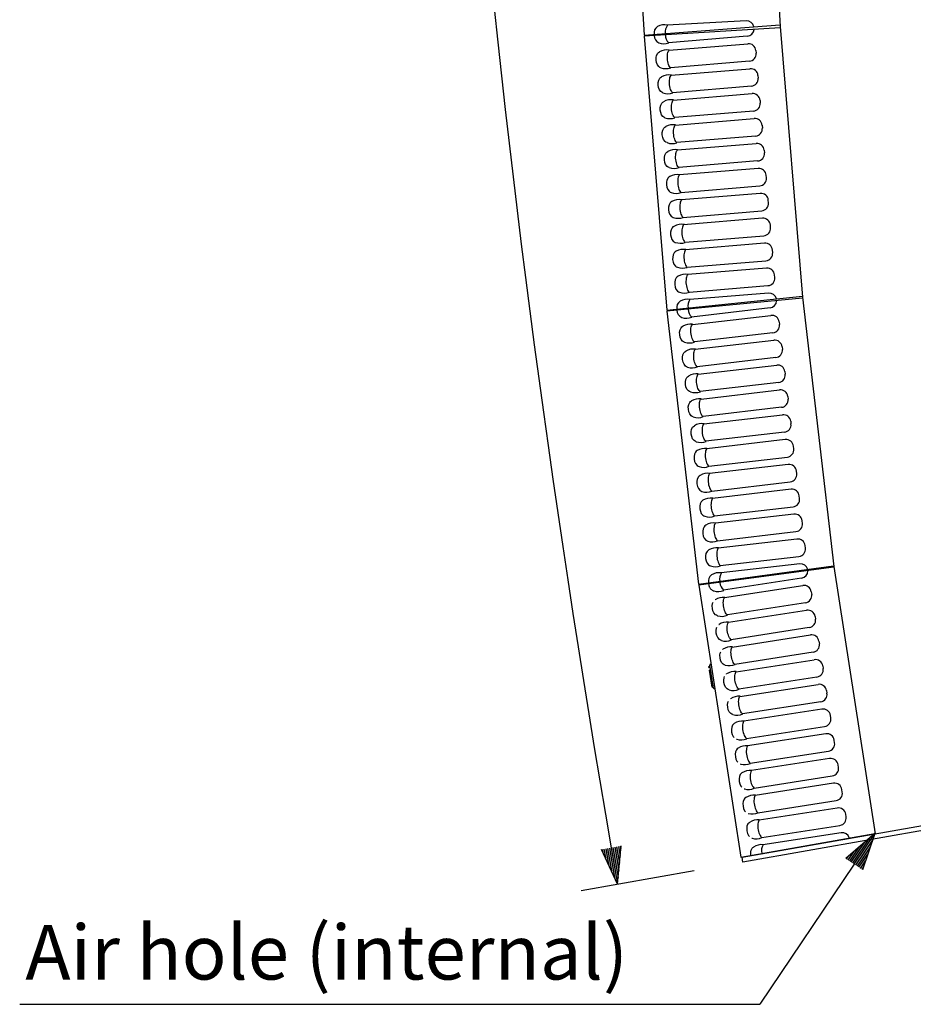
# Model space of a CAD drawing. Units: millimetres. Extents: x -1354 to 1575, y -20 to 2045.
# Drawn here: x -177 to 184, y 832 to 1230 of the extents above; entities that cross this region are included whole.
import ezdxf

# ---------------------------------------------------------------- set-up
doc = ezdxf.new("R2010")
doc.units = ezdxf.units.MM
doc.header["$PDSIZE"] = -1
doc.linetypes.add('PHANTOM', pattern=[12.7, 6.35, -1.27, 1.27, -1.27, 1.27, -1.27])
doc.layers.add('SCALE', color=4, linetype='Continuous')
doc.layers.add('SILK', color=5, linetype='Continuous')
doc.styles.get("Standard").update_dxf_attribs({"font": 'malgun.ttf'})
doc.dimstyles.get("Standard").update_dxf_attribs({"dimtxt": 26.470588, "dimasz": 17.647059, "dimexe": 0.18, "dimexo": 0.0625, "dimgap": 0.09, "dimtad": 1, "dimdec": 1, "dimdsep": 46, "dimtxsty": 'Standard', "dimblk": '_FILLED', "dimblk1": '_FILLED', "dimblk2": '_FILLED', "dimcen": 0.09, "dimadec": 0, "dimazin": 0, "dimtol": 1, "dimtp": 0.1, "dimtm": 0.1, "dimtfac": 1, "dimtdec": 1, "dimtofl": 0, "dimtmove": 0, "dimatfit": 3, "dimldrblk": '_FILLED', "dimfxl": 1, "dimtolj": 1, "dimarcsym": 0})

# ---------------------------------------------------------------- blocks, each defined once
blk = doc.blocks.new('YAZ1', base_point=(184, 133))
for p, q in [((184, 133), (183, 133.268)), ((184, 133), (183, 132.732)), ((183, 133), (184, 133))]:
    blk.add_line(p, q)
blk = doc.blocks.new('YAZ3')
for p, q in [((-0.999, 0.247), (-0.922, 0.247)), ((-0.999, 0.197), (-0.735, 0.197)), ((-0.999, 0.147), (-0.549, 0.147)), ((-0.999, 0.097), (-0.362, 0.097)), ((-0.999, 0.047), (-0.176, 0.047)), ((-0.999, -0.053), (-0.198, -0.053)), ((-0.999, -0.103), (-0.384, -0.103)), ((-0.999, -0.153), (-0.571, -0.153)), ((-0.999, -0.203), (-0.757, -0.203)), ((-0.999, -0.253), (-0.944, -0.253))]:
    blk.add_line(p, q)
blk.add_solid([(0, 0), (-1, 0.268), (-1, -0.268)])
blk.add_blockref('YAZ1', (0, 0))
blk = doc.blocks.new('*D17')
at = {"layer": 'Defpoints', "color": 0, "transparency": 16777216}
for p in [(63.2, 1782.04), (316.7, 1782.04), (-5.4, 1480.24), (364.93, 933.66), (115.28, 889.64)]:
    blk.add_point(p, dxfattribs=at)
at = {"layer": 'SCALE', "color": 0, "lineweight": -2, "transparency": 16777216}
for p, q in [((43.2, 1782.04), (-29.18, 1782.04)), ((95.58, 886.17), (49.91, 878.12))]:
    blk.add_line(p, q, dxfattribs=at)
blk.add_arc((5176.3, 1782.04), 5190.48, 180.16558, 189.83442, dxfattribs=at)
at = {"layer": 'SCALE', "color": 0, "lineweight": -2, "transparency": 16777216, "xscale": 15, "yscale": 15, "zscale": 15}
for p, rotation in [((-14.18, 1782.04), 90.08278972721207), ((64.68, 880.72), 279.9172102727153)]:
    blk.add_blockref('YAZ3', p, dxfattribs=dict(at, rotation=rotation))
at = {"layer": 'SCALE', "color": 0, "transparency": 16777216, "insert": (26.92, 1331.53), "char_height": 22, "attachment_point": 5, "rotation": 275}
blk.add_mtext('\\A1;10%%D', dxfattribs=at)
blk = doc.blocks.new('_FILLED')
at = {"color": 0, "linetype": 'ByBlock'}
blk.add_solid([(0, 0), (-1, 0.167), (-1, -0.167)], dxfattribs=at)

msp = doc.modelspace()

# ---------------------------------------------------------------- linework, layer by layer
at = {"linetype": 'Continuous'}
for p, q in [((124.1321, 1336.9211), (130.2338, 1227.0404)), ((69.1918, 1334.321), (75.3461, 1223.4917)), ((75.3461, 1223.4917), (130.1976, 1227.6915)), ((130.2794, 1226.4902), (75.3723, 1223.0938)), ((130.2338, 1227.0404), (139.3021, 1117.6657)), ((75.3723, 1223.0938), (84.5439, 1112.4734)), ((76.3837, 1223.5711), (76.4137, 1223.1583)), ((77.3689, 1223.2173), (77.3367, 1223.6441)), ((84.5439, 1112.4734), (139.2606, 1118.166)), ((139.3484, 1117.2663), (84.5818, 1112.0752)), ((139.3021, 1117.6657), (151.9096, 1008.9442)), ((84.5818, 1112.0752), (97.3679, 1001.8141)), ((85.6164, 1112.585), (85.6565, 1112.1771)), ((86.6235, 1112.2687), (86.5812, 1112.6854)), ((97.3679, 1001.8141), (151.8691, 1009.294)), ((151.9482, 1008.6951), (97.4197, 1001.4174)), ((151.9096, 1008.9442), (168.6119, 901.0797)), ((98.458, 1001.9637), (98.5113, 1001.5631)), ((99.5116, 1001.6966), (99.4568, 1002.1008)), ((97.4197, 1001.4174), (114.4051, 891.7247)), ((114.9316, 891.6144), (365.5652, 935.8079)), ((364.9276, 933.6646), (115.2789, 889.6448)), ((114.4051, 891.7247), (168.581, 901.2794)), ((115.2789, 889.6448), (114.9316, 891.6144)), ((115.392, 891.8988), (115.424, 891.7012)), ((116.4088, 891.8749), (116.3768, 892.0724))]:
    msp.add_line(p, q, dxfattribs=at)
at = {"layer": 'SCALE'}
msp.add_line((-176.7613, 832.2709), (122.1441, 832.2709), dxfattribs=at)
msp.add_lwpolyline([(160.2068, 888.8347), (122.1441, 832.2709)], dxfattribs=at)
at = {"layer": 'SILK', "linetype": 'Continuous'}
for p, q in [((116.5888, 1229.2761), (84.7121, 1227.5157)), ((117.0186, 1223.046), (85.2033, 1220.3984)), ((85.4514, 1217.4057), (117.2684, 1220.0339)), ((120.5051, 1217.3028), (120.5959, 1216.2074)), ((117.8532, 1212.9805), (86.0378, 1210.3329)), ((86.286, 1207.3403), (118.1029, 1209.9685)), ((121.3396, 1207.2373), (121.4304, 1206.142)), ((118.6877, 1202.915), (86.8724, 1200.2675)), ((87.1205, 1197.2748), (118.9374, 1199.903)), ((122.1742, 1197.1718), (122.265, 1196.0765)), ((119.5222, 1192.8496), (87.7069, 1190.202)), ((87.955, 1187.2094), (119.772, 1189.8376)), ((123.0087, 1187.1064), (123.0995, 1186.0111)), ((120.3568, 1182.7841), (88.5414, 1180.1365)), ((88.7896, 1177.1439), (120.6065, 1179.7721)), ((123.8432, 1177.0409), (123.934, 1175.9456)), ((121.1913, 1172.7187), (89.376, 1170.0711)), ((121.441, 1169.7066), (89.6241, 1167.0784)), ((124.7686, 1165.8801), (124.6778, 1166.9755)), ((90.2105, 1160.0056), (122.0258, 1162.6532)), ((122.2755, 1159.6412), (90.4586, 1157.013)), ((125.6031, 1155.8147), (125.5123, 1156.91)), ((91.045, 1149.9401), (122.8604, 1152.5877)), ((123.1101, 1149.5757), (91.2932, 1146.9475)), ((126.4376, 1145.7492), (126.3468, 1146.8445)), ((91.8796, 1139.8747), (123.6949, 1142.5223)), ((123.9446, 1139.5102), (92.1277, 1136.882)), ((127.2722, 1135.6837), (127.1814, 1136.7791)), ((92.7141, 1129.8092), (124.5294, 1132.4568)), ((124.7791, 1129.4448), (92.9622, 1126.8166)), ((128.1067, 1125.6183), (128.0159, 1126.7136)), ((93.5486, 1119.7438), (125.364, 1122.3913)), ((125.6137, 1119.3793), (93.7968, 1116.7511)), ((126.2074, 1113.39), (94.4958, 1109.7029)), ((94.8417, 1106.72), (126.5556, 1110.3878)), ((129.8799, 1107.764), (130.0065, 1106.6722)), ((127.3708, 1103.3572), (95.6592, 1099.6701)), ((96.0051, 1096.6872), (127.719, 1100.355)), ((131.0434, 1097.7312), (131.17, 1096.6394)), ((128.5343, 1093.3245), (96.8226, 1089.6373)), ((97.1685, 1086.6544), (128.8824, 1090.3222)), ((132.2068, 1087.6984), (132.3334, 1086.6067)), ((129.6977, 1083.2917), (97.986, 1079.6046)), ((98.3319, 1076.6217), (130.0458, 1080.2895)), ((133.3702, 1077.6657), (133.4968, 1076.5739)), ((130.8611, 1073.2589), (99.1495, 1069.5718)), ((99.4954, 1066.5889), (131.2093, 1070.2567)), ((134.5336, 1067.6329), (134.6602, 1066.5411)), ((132.0245, 1063.2262), (100.3129, 1059.539)), ((132.3727, 1060.2239), (100.6588, 1056.5561)), ((135.8236, 1056.5083), (135.697, 1057.6001)), ((101.4763, 1049.5063), (133.1879, 1053.1934)), ((133.5361, 1050.1912), (101.8222, 1046.5233)), ((136.9871, 1046.4756), (136.8605, 1047.5673)), ((102.6397, 1039.4735), (134.3514, 1043.1606)), ((134.6995, 1040.1584), (102.9856, 1036.4906)), ((138.1505, 1036.4428), (138.0239, 1037.5346)), ((103.8031, 1029.4407), (135.5148, 1033.1279)), ((135.8629, 1030.1256), (104.149, 1026.4578)), ((139.3139, 1026.41), (139.1873, 1027.5018)), ((104.9665, 1019.408), (136.6782, 1023.0951)), ((137.0263, 1020.0928), (105.3125, 1016.425)), ((140.4773, 1016.3773), (140.3507, 1017.469)), ((106.13, 1009.3752), (137.8416, 1013.0623)), ((138.1898, 1010.0601), (106.4759, 1006.3923)), ((138.9648, 1004.3201), (107.417, 999.4252)), ((107.8765, 996.4577), (139.4273, 1001.3333)), ((142.8493, 998.8383), (143.0175, 997.7522)), ((140.5103, 994.3391), (108.9625, 989.4442)), ((109.422, 986.4766), (140.9728, 991.3523)), ((144.3949, 988.8573), (144.563, 987.7711)), ((142.0558, 984.358), (110.508, 979.4631)), ((110.9675, 976.4956), (142.5183, 981.3712)), ((145.9404, 978.8762), (146.1086, 977.7901)), ((143.6013, 974.377), (112.0535, 969.4821)), ((112.513, 966.5145), (144.0638, 971.3902)), ((101.4772, 968.6783), (101.9713, 968.7548)), ((101.5458, 968.2356), (101.4772, 968.6783)), ((101.5458, 968.2356), (102.0399, 968.3121)), ((101.7135, 967.1525), (102.2076, 967.229)), ((102.77, 960.3293), (101.7135, 967.1525)), ((103.3361, 959.9412), (101.8977, 969.2305)), ((102.1483, 969.5728), (102.3459, 969.6034)), ((147.4859, 968.8952), (147.6541, 967.809)), ((145.1468, 964.3959), (113.599, 959.501)), ((102.77, 960.3293), (103.2642, 960.4058)), ((103.6785, 959.6906), (103.8761, 959.7212)), ((114.0585, 956.5335), (145.6093, 961.4091)), ((149.0314, 958.9141), (149.1996, 957.828)), ((146.6924, 954.4149), (115.1446, 949.52)), ((147.1548, 951.4281), (115.6041, 946.5524)), ((150.7451, 947.8469), (150.5769, 948.9331)), ((116.6901, 939.5389), (148.2379, 944.4338)), ((148.7004, 941.447), (117.1496, 936.5714)), ((152.2906, 937.8659), (152.1225, 938.952)), ((118.2356, 929.5579), (149.7834, 934.4528)), ((150.2459, 931.466), (118.6951, 926.5903)), ((153.8362, 927.8848), (153.668, 928.971)), ((119.7811, 919.5768), (151.3289, 924.4717)), ((151.7914, 921.4849), (120.2406, 916.6093)), ((155.3817, 917.9038), (155.2135, 918.9899)), ((121.3266, 909.5958), (152.8744, 914.4907)), ((153.3369, 911.5039), (121.7861, 906.6282)), ((156.9272, 907.9227), (156.759, 909.0089)), ((122.8722, 899.6147), (154.42, 904.5096)), ((154.8824, 901.5228), (123.3317, 896.6472))]:
    msp.add_line(p, q, dxfattribs=at)
at = {"layer": 'SILK', "linetype": 'Continuous', "flags": 128}
for points in [[(82.1074, 1210.3107), (81.678, 1210.5067), (81.2962, 1210.7832), (80.7217, 1211.5325), (80.3789, 1212.4089), (80.2058, 1213.4098), (80.2116, 1214.4265), (80.4058, 1215.3481), (80.8493, 1216.1814), (81.1858, 1216.5223), (81.571, 1216.7803)], [(86.1117, 1210.285), (85.8637, 1210.4853), (85.6251, 1210.7902), (85.4031, 1211.1905), (85.2045, 1211.6738), (85.0355, 1212.2255), (84.9011, 1212.8285), (84.8055, 1213.4645), (84.7517, 1214.114), (84.7412, 1214.757), (84.7744, 1215.3739), (84.8503, 1215.9459), (84.9666, 1216.4554), (85.1196, 1216.8867), (85.3048, 1217.2268), (85.5164, 1217.4651)], [(82.9419, 1200.2453), (82.5125, 1200.4412), (82.1308, 1200.7177), (81.5562, 1201.467), (81.2134, 1202.3434), (81.0403, 1203.3443), (81.0462, 1204.361), (81.2403, 1205.2826), (81.6838, 1206.116), (82.0203, 1206.4569), (82.4055, 1206.7149)], [(86.9462, 1200.2196), (86.6983, 1200.4198), (86.4596, 1200.7248), (86.2376, 1201.125), (86.0391, 1201.6084), (85.87, 1202.16), (85.7356, 1202.7631), (85.6401, 1203.3991), (85.5862, 1204.0485), (85.5757, 1204.6915), (85.609, 1205.3085), (85.6849, 1205.8804), (85.8011, 1206.3899), (85.9542, 1206.8213), (86.1393, 1207.1613), (86.3509, 1207.3997)], [(83.7765, 1190.1798), (83.347, 1190.3758), (82.9653, 1190.6523), (82.3907, 1191.4016), (82.0479, 1192.2779), (81.8749, 1193.2789), (81.8807, 1194.2955), (82.0748, 1195.2172), (82.5183, 1196.0505), (82.8548, 1196.3914), (83.2401, 1196.6494)], [(87.7808, 1190.1541), (87.5328, 1190.3544), (87.2942, 1190.6593), (87.0722, 1191.0596), (86.8736, 1191.5429), (86.7045, 1192.0946), (86.5702, 1192.6976), (86.4746, 1193.3336), (86.4207, 1193.983), (86.4103, 1194.6261), (86.4435, 1195.243), (86.5194, 1195.815), (86.6356, 1196.3244), (86.7887, 1196.7558), (86.9738, 1197.0959), (87.1854, 1197.3342)], [(84.611, 1180.1144), (84.1816, 1180.3103), (83.7998, 1180.5868), (83.2253, 1181.3361), (82.8825, 1182.2125), (82.7094, 1183.2134), (82.7152, 1184.2301), (82.9094, 1185.1517), (83.3529, 1185.985), (83.6894, 1186.3259), (84.0746, 1186.5839)], [(88.6153, 1180.0887), (88.3673, 1180.2889), (88.1287, 1180.5938), (87.9067, 1180.9941), (87.7081, 1181.4775), (87.5391, 1182.0291), (87.4047, 1182.6321), (87.3091, 1183.2681), (87.2553, 1183.9176), (87.2448, 1184.5606), (87.278, 1185.1776), (87.3539, 1185.7495), (87.4702, 1186.259), (87.6232, 1186.6903), (87.8084, 1187.0304), (88.02, 1187.2687)], [(85.4455, 1170.0489), (85.0161, 1170.2448), (84.6344, 1170.5213), (84.0598, 1171.2706), (83.717, 1172.147), (83.5439, 1173.1479), (83.5498, 1174.1646), (83.7439, 1175.0862), (84.1874, 1175.9196), (84.5239, 1176.2605), (84.9091, 1176.5185)], [(89.4498, 1170.0232), (89.2019, 1170.2234), (88.9632, 1170.5284), (88.7412, 1170.9286), (88.5427, 1171.412), (88.3736, 1171.9636), (88.2392, 1172.5667), (88.1437, 1173.2027), (88.0898, 1173.8521), (88.0793, 1174.4951), (88.1126, 1175.1121), (88.1885, 1175.684), (88.3047, 1176.1935), (88.4578, 1176.6249), (88.6429, 1176.9649), (88.8545, 1177.2033)], [(85.7437, 1166.453), (85.3524, 1166.189), (85.0214, 1165.8534), (84.5781, 1165.0197), (84.3843, 1164.0989), (84.3784, 1163.0831), (84.5516, 1162.0813), (84.8949, 1161.2042), (85.4695, 1160.4553), (85.8576, 1160.1744), (86.2801, 1159.9834)], [(89.689, 1167.1378), (89.4774, 1166.8995), (89.2923, 1166.5594), (89.1392, 1166.128), (89.023, 1165.6186), (88.9471, 1165.0466), (88.9139, 1164.4297), (88.9243, 1163.7866), (88.9782, 1163.1372), (89.0738, 1162.5012), (89.2081, 1161.8982), (89.3772, 1161.3465), (89.5758, 1160.8632), (89.7978, 1160.4629), (90.0364, 1160.158), (90.2843, 1159.9577)], [(90.5236, 1157.0724), (90.312, 1156.834), (90.1268, 1156.4939), (89.9738, 1156.0626), (89.8575, 1155.5531), (89.7816, 1154.9812), (89.7484, 1154.3642), (89.7589, 1153.7212), (89.8127, 1153.0717), (89.9083, 1152.4358), (90.0427, 1151.8327), (90.2117, 1151.2811), (90.4103, 1150.7977), (90.6323, 1150.3974), (90.8709, 1150.0925), (91.1189, 1149.8923)], [(86.5782, 1156.3875), (86.1869, 1156.1235), (85.8559, 1155.7879), (85.4126, 1154.9543), (85.2188, 1154.0334), (85.2129, 1153.0176), (85.3861, 1152.0158), (85.7294, 1151.1387), (86.3041, 1150.3898), (86.6921, 1150.109), (87.1146, 1149.918)], [(87.4127, 1146.3221), (87.0214, 1146.0581), (86.6904, 1145.7225), (86.2471, 1144.8888), (86.0533, 1143.9679), (86.0475, 1142.9522), (86.2207, 1141.9504), (86.5639, 1141.0733), (87.1386, 1140.3244), (87.5267, 1140.0435), (87.9491, 1139.8525)], [(91.3581, 1147.0069), (91.1465, 1146.7685), (90.9614, 1146.4285), (90.8083, 1145.9971), (90.6921, 1145.4876), (90.6162, 1144.9157), (90.5829, 1144.2988), (90.5934, 1143.6557), (90.6473, 1143.0063), (90.7428, 1142.3703), (90.8772, 1141.7672), (91.0463, 1141.2156), (91.2448, 1140.7322), (91.4668, 1140.332), (91.7055, 1140.0271), (91.9534, 1139.8268)], [(92.1926, 1136.9414), (91.981, 1136.7031), (91.7959, 1136.363), (91.6428, 1135.9316), (91.5266, 1135.4222), (91.4507, 1134.8502), (91.4175, 1134.2333), (91.4279, 1133.5903), (91.4818, 1132.9408), (91.5774, 1132.3048), (91.7117, 1131.7018), (91.8808, 1131.1501), (92.0794, 1130.6668), (92.3014, 1130.2665), (92.54, 1129.9616), (92.7879, 1129.7613)], [(88.2473, 1136.2566), (87.856, 1135.9926), (87.525, 1135.657), (87.0817, 1134.8233), (86.8879, 1133.9025), (86.882, 1132.8867), (87.0552, 1131.8849), (87.3985, 1131.0078), (87.9731, 1130.2589), (88.3612, 1129.9781), (88.7837, 1129.787)], [(89.0818, 1126.1911), (88.6905, 1125.9272), (88.3595, 1125.5916), (87.9162, 1124.7579), (87.7224, 1123.837), (87.7165, 1122.8212), (87.8897, 1121.8194), (88.233, 1120.9423), (88.8077, 1120.1934), (89.1957, 1119.9126), (89.6182, 1119.7216)], [(93.0272, 1126.876), (92.8156, 1126.6376), (92.6304, 1126.2975), (92.4774, 1125.8662), (92.3611, 1125.3567), (92.2852, 1124.7848), (92.252, 1124.1678), (92.2625, 1123.5248), (92.3163, 1122.8753), (92.4119, 1122.2394), (92.5463, 1121.6363), (92.7153, 1121.0847), (92.9139, 1120.6013), (93.1359, 1120.2011), (93.3745, 1119.8961), (93.6225, 1119.6959)], [(91.7316, 1099.5193), (91.296, 1099.7011), (90.9054, 1099.965), (90.3066, 1100.6951), (89.9353, 1101.5598), (89.7296, 1102.5545), (89.7022, 1103.5708), (89.866, 1104.4983), (90.282, 1105.3457), (90.6072, 1105.6975), (90.9838, 1105.9679)], [(95.7346, 1099.6247), (95.4802, 1099.8167), (95.2317, 1100.1137), (94.9967, 1100.5065), (94.7825, 1100.983), (94.5954, 1101.5289), (94.4414, 1102.1272), (94.3251, 1102.7597), (94.25, 1103.407), (94.2185, 1104.0494), (94.2315, 1104.6671), (94.2887, 1105.2412), (94.3882, 1105.7542), (94.527, 1106.1903), (94.701, 1106.5363), (94.9047, 1106.7814)], [(92.895, 1089.4866), (92.4594, 1089.6684), (92.0688, 1089.9322), (91.47, 1090.6623), (91.0987, 1091.527), (90.893, 1092.5217), (90.8656, 1093.5381), (91.0295, 1094.4656), (91.4454, 1095.3129), (91.7706, 1095.6647), (92.1472, 1095.9351)], [(96.898, 1089.5919), (96.6436, 1089.7839), (96.3951, 1090.0809), (96.1601, 1090.4737), (95.9459, 1090.9503), (95.7589, 1091.4961), (95.6048, 1092.0944), (95.4885, 1092.7269), (95.4134, 1093.3743), (95.3819, 1094.0166), (95.3949, 1094.6343), (95.4521, 1095.2085), (95.5516, 1095.7214), (95.6905, 1096.1576), (95.8644, 1096.5035), (96.0681, 1096.7487)], [(94.0584, 1079.4538), (93.6228, 1079.6356), (93.2322, 1079.8995), (92.6335, 1080.6296), (92.2622, 1081.4942), (92.0564, 1082.489), (92.029, 1083.5053), (92.1929, 1084.4328), (92.6089, 1085.2802), (92.934, 1085.6319), (93.3106, 1085.9024)], [(98.0614, 1079.5591), (97.807, 1079.7512), (97.5585, 1080.0481), (97.3236, 1080.4409), (97.1093, 1080.9175), (96.9223, 1081.4633), (96.7682, 1082.0617), (96.6519, 1082.6942), (96.5768, 1083.3415), (96.5453, 1083.9839), (96.5584, 1084.6016), (96.6155, 1085.1757), (96.715, 1085.6887), (96.8539, 1086.1248), (97.0278, 1086.4708), (97.2315, 1086.7159)], [(95.2218, 1069.421), (94.7862, 1069.6028), (94.3956, 1069.8667), (93.7969, 1070.5968), (93.4256, 1071.4615), (93.2199, 1072.4562), (93.1924, 1073.4725), (93.3563, 1074.4), (93.7723, 1075.2474), (94.0975, 1075.5992), (94.4741, 1075.8696)], [(99.2248, 1069.5264), (98.9704, 1069.7184), (98.722, 1070.0154), (98.487, 1070.4081), (98.2727, 1070.8847), (98.0857, 1071.4306), (97.9317, 1072.0289), (97.8153, 1072.6614), (97.7403, 1073.3087), (97.7088, 1073.9511), (97.7218, 1074.5688), (97.7789, 1075.1429), (97.8784, 1075.6559), (98.0173, 1076.092), (98.1912, 1076.438), (98.3949, 1076.6831)], [(96.3853, 1059.3883), (95.9497, 1059.5701), (95.5591, 1059.8339), (94.9603, 1060.564), (94.589, 1061.4287), (94.3833, 1062.4234), (94.3558, 1063.4397), (94.5197, 1064.3672), (94.9357, 1065.2146), (95.2609, 1065.5664), (95.6375, 1065.8368)], [(100.3882, 1059.4936), (100.1339, 1059.6856), (99.8854, 1059.9826), (99.6504, 1060.3754), (99.4361, 1060.852), (99.2491, 1061.3978), (99.0951, 1061.9961), (98.9788, 1062.6286), (98.9037, 1063.276), (98.8722, 1063.9183), (98.8852, 1064.536), (98.9423, 1065.1101), (99.0419, 1065.6231), (99.1807, 1066.0593), (99.3546, 1066.4052), (99.5583, 1066.6504)], [(96.8009, 1055.8041), (96.4184, 1055.5274), (96.0986, 1055.1812), (95.6828, 1054.3334), (95.5192, 1053.4067), (95.5466, 1052.3913), (95.7525, 1051.3957), (96.1243, 1050.5303), (96.7231, 1049.8006), (97.1202, 1049.5326), (97.5487, 1049.3555)], [(100.7217, 1056.6176), (100.5181, 1056.3724), (100.3441, 1056.0265), (100.2053, 1055.5904), (100.1058, 1055.0774), (100.0486, 1054.5032), (100.0356, 1053.8856), (100.0671, 1053.2432), (100.1422, 1052.5959), (100.2585, 1051.9633), (100.4125, 1051.365), (100.5995, 1050.8192), (100.8138, 1050.3426), (101.0488, 1049.9498), (101.2973, 1049.6529), (101.5517, 1049.4608)], [(97.9643, 1045.7713), (97.5819, 1045.4946), (97.262, 1045.1484), (96.8462, 1044.3006), (96.6827, 1043.3739), (96.71, 1042.3585), (96.9159, 1041.3629), (97.2877, 1040.4975), (97.8866, 1039.7678), (98.2836, 1039.4998), (98.7121, 1039.3227)], [(101.8852, 1046.5848), (101.6815, 1046.3397), (101.5076, 1045.9937), (101.3687, 1045.5576), (101.2692, 1045.0446), (101.212, 1044.4705), (101.199, 1043.8528), (101.2305, 1043.2104), (101.3056, 1042.5631), (101.4219, 1041.9306), (101.5759, 1041.3323), (101.763, 1040.7864), (101.9772, 1040.3098), (102.2122, 1039.917), (102.4607, 1039.6201), (102.7151, 1039.4281)], [(99.1277, 1035.7385), (98.7453, 1035.4619), (98.4254, 1035.1156), (98.0096, 1034.2679), (97.8461, 1033.3412), (97.8735, 1032.3257), (98.0793, 1031.3301), (98.4511, 1030.4647), (99.05, 1029.735), (99.447, 1029.467), (99.8755, 1029.29)], [(103.0486, 1036.5521), (102.8449, 1036.3069), (102.671, 1035.961), (102.5321, 1035.5248), (102.4326, 1035.0118), (102.3755, 1034.4377), (102.3624, 1033.82), (102.3939, 1033.1777), (102.469, 1032.5303), (102.5853, 1031.8978), (102.7394, 1031.2995), (102.9264, 1030.7537), (103.1407, 1030.2771), (103.3756, 1029.8843), (103.6241, 1029.5873), (103.8785, 1029.3953)], [(100.2911, 1025.7057), (99.9087, 1025.4291), (99.5889, 1025.0828), (99.1731, 1024.2351), (99.0095, 1023.3084), (99.0369, 1022.293), (99.2427, 1021.2974), (99.6145, 1020.432), (100.2134, 1019.7023), (100.6104, 1019.4343), (101.0389, 1019.2572)], [(104.212, 1026.5193), (104.0083, 1026.2741), (103.8344, 1025.9282), (103.6955, 1025.4921), (103.596, 1024.9791), (103.5389, 1024.4049), (103.5259, 1023.7872), (103.5574, 1023.1449), (103.6324, 1022.4976), (103.7488, 1021.865), (103.9028, 1021.2667), (104.0898, 1020.7209), (104.3041, 1020.2443), (104.5391, 1019.8515), (104.7875, 1019.5545), (105.0419, 1019.3625)], [(101.4546, 1015.673), (101.0721, 1015.3963), (100.7523, 1015.0501), (100.3365, 1014.2023), (100.1729, 1013.2756), (100.2003, 1012.2602), (100.4062, 1011.2646), (100.7779, 1010.3992), (101.3768, 1009.6695), (101.7739, 1009.4015), (102.2024, 1009.2244)], [(105.3754, 1016.4865), (105.1717, 1016.2414), (104.9978, 1015.8954), (104.859, 1015.4593), (104.7594, 1014.9463), (104.7023, 1014.3722), (104.6893, 1013.7545), (104.7208, 1013.1121), (104.7958, 1012.4648), (104.9122, 1011.8323), (105.0662, 1011.2339), (105.2532, 1010.6881), (105.4675, 1010.2115), (105.7025, 1009.8187), (105.951, 1009.5218), (106.2053, 1009.3297)], [(109.0395, 989.4016), (108.778, 989.5838), (108.5184, 989.8711), (108.2686, 990.2546), (108.0363, 990.7227), (107.8285, 991.261), (107.6518, 991.853), (107.5114, 992.4806), (107.4117, 993.1246), (107.3557, 993.7653), (107.3451, 994.383), (107.3803, 994.9589), (107.4602, 995.4753), (107.5823, 995.9165), (107.7429, 996.2688), (107.937, 996.5215)], [(110.585, 979.4206), (110.3235, 979.6028), (110.0639, 979.89), (109.8141, 980.2736), (109.5818, 980.7416), (109.3741, 981.2799), (109.1973, 981.8719), (109.0569, 982.4995), (108.9572, 983.1436), (108.9012, 983.7842), (108.8906, 984.402), (108.9258, 984.9779), (109.0057, 985.4943), (109.1278, 985.9354), (109.2884, 986.2877), (109.4826, 986.5405)], [(112.1306, 969.4395), (111.869, 969.6217), (111.6094, 969.909), (111.3596, 970.2925), (111.1273, 970.7606), (110.9196, 971.2989), (110.7428, 971.8909), (110.6024, 972.5185), (110.5027, 973.1625), (110.4467, 973.8032), (110.4361, 974.4209), (110.4713, 974.9968), (110.5512, 975.5132), (110.6733, 975.9544), (110.8339, 976.3067), (111.0281, 976.5594)], [(113.6761, 959.4585), (113.4146, 959.6407), (113.1549, 959.9279), (112.9051, 960.3115), (112.6728, 960.7795), (112.4651, 961.3178), (112.2883, 961.9098), (112.148, 962.5374), (112.0482, 963.1815), (111.9922, 963.8221), (111.9817, 964.4399), (112.0169, 965.0158), (112.0967, 965.5322), (112.2188, 965.9733), (112.3794, 966.3256), (112.5736, 966.5784)], [(115.2216, 949.4774), (114.9601, 949.6596), (114.7004, 949.9469), (114.4506, 950.3304), (114.2183, 950.7985), (114.0106, 951.3368), (113.8339, 951.9288), (113.6935, 952.5564), (113.5938, 953.2004), (113.5378, 953.8411), (113.5272, 954.4588), (113.5624, 955.0347), (113.6422, 955.5511), (113.7643, 955.9922), (113.9249, 956.3446), (114.1191, 956.5973)], [(115.6646, 946.6163), (115.4705, 946.3635), (115.3099, 946.0112), (115.1878, 945.5701), (115.1079, 945.0537), (115.0727, 944.4778), (115.0833, 943.86), (115.1393, 943.2194), (115.239, 942.5753), (115.3794, 941.9477), (115.5561, 941.3557), (115.7639, 940.8174), (115.9962, 940.3494), (116.246, 939.9658), (116.5056, 939.6786), (116.7671, 939.4964)], [(117.2102, 936.6352), (117.016, 936.3825), (116.8554, 936.0301), (116.7333, 935.589), (116.6534, 935.0726), (116.6182, 934.4967), (116.6288, 933.879), (116.6848, 933.2383), (116.7845, 932.5943), (116.9249, 931.9667), (117.1017, 931.3747), (117.3094, 930.8364), (117.5417, 930.3683), (117.7915, 929.9848), (118.0511, 929.6975), (118.3126, 929.5153)], [(118.7557, 926.6542), (118.5615, 926.4014), (118.4009, 926.0491), (118.2788, 925.608), (118.1989, 925.0916), (118.1637, 924.5157), (118.1743, 923.8979), (118.2303, 923.2572), (118.33, 922.6132), (118.4704, 921.9856), (118.6472, 921.3936), (118.8549, 920.8553), (119.0872, 920.3873), (119.337, 920.0037), (119.5966, 919.7165), (119.8582, 919.5343)], [(120.3012, 916.6731), (120.107, 916.4204), (119.9464, 916.068), (119.8243, 915.6269), (119.7445, 915.1105), (119.7093, 914.5346), (119.7198, 913.9169), (119.7758, 913.2762), (119.8756, 912.6322), (120.0159, 912.0046), (120.1927, 911.4126), (120.4004, 910.8743), (120.6327, 910.4062), (120.8825, 910.0227), (121.1422, 909.7354), (121.4037, 909.5532)], [(121.8467, 906.6921), (121.6525, 906.4393), (121.4919, 906.087), (121.3698, 905.6459), (121.29, 905.1295), (121.2548, 904.5536), (121.2654, 903.9358), (121.3214, 903.2951), (121.4211, 902.6511), (121.5615, 902.0235), (121.7382, 901.4315), (121.9459, 900.8932), (122.1782, 900.4252), (122.428, 900.0416), (122.6877, 899.7544), (122.9492, 899.5722)]]:
    msp.add_lwpolyline(points, dxfattribs=at)
at = {"layer": 'SILK', "linetype": 'PHANTOM', "flags": 128}
for points in [[(105.0435, 989.1436), (104.6013, 989.3086), (104.2009, 989.5574), (103.5747, 990.2641), (103.1706, 991.114), (102.9271, 992.1002), (102.8609, 993.1147), (102.9892, 994.0477), (103.3726, 994.9104), (103.6841, 995.2743), (104.0501, 995.5589)], [(106.589, 979.1626), (106.1468, 979.3276), (105.7464, 979.5763), (105.1202, 980.2831), (104.7162, 981.1329), (104.4726, 982.1191), (104.4064, 983.1336), (104.5348, 984.0667), (104.9181, 984.9293), (105.2296, 985.2933), (105.5956, 985.5779)], [(108.1345, 969.1815), (107.6923, 969.3465), (107.2919, 969.5953), (106.6657, 970.302), (106.2617, 971.1519), (106.0181, 972.1381), (105.9519, 973.1526), (106.0803, 974.0856), (106.4636, 974.9483), (106.7751, 975.3122), (107.1411, 975.5968)], [(109.68, 959.2005), (109.2378, 959.3655), (108.8374, 959.6142), (108.2112, 960.321), (107.8072, 961.1708), (107.5637, 962.157), (107.4975, 963.1715), (107.6258, 964.1046), (108.0092, 964.9672), (108.3207, 965.3311), (108.6867, 965.6158)], [(111.2256, 949.2194), (110.7833, 949.3844), (110.3829, 949.6332), (109.7568, 950.3399), (109.3527, 951.1898), (109.1092, 952.176), (109.043, 953.1905), (109.1713, 954.1235), (109.5547, 954.9862), (109.8662, 955.3501), (110.2322, 955.6347)], [(111.7777, 945.6537), (111.4061, 945.3626), (111.0997, 945.0044), (110.7166, 944.1414), (110.5885, 943.2092), (110.6546, 942.1955), (110.8983, 941.2085), (111.3029, 940.3579), (111.9292, 939.6516), (112.3361, 939.399), (112.7711, 939.2384)], [(113.3232, 935.6726), (112.9516, 935.3816), (112.6452, 935.0234), (112.2621, 934.1604), (112.134, 933.2281), (112.2001, 932.2145), (112.4439, 931.2274), (112.8484, 930.3769), (113.4747, 929.6706), (113.8817, 929.4179), (114.3166, 929.2573)], [(114.8687, 925.6916), (114.4971, 925.4005), (114.1907, 925.0423), (113.8076, 924.1793), (113.6795, 923.2471), (113.7457, 922.2334), (113.9894, 921.2464), (114.3939, 920.3958), (115.0202, 919.6895), (115.4272, 919.4369), (115.8621, 919.2763)], [(116.4143, 915.7105), (116.0427, 915.4195), (115.7363, 915.0613), (115.3531, 914.1983), (115.225, 913.266), (115.2912, 912.2524), (115.5349, 911.2653), (115.9394, 910.4148), (116.5657, 909.7085), (116.9727, 909.4558), (117.4076, 909.2952)], [(117.9598, 905.7295), (117.5882, 905.4384), (117.2818, 905.0802), (116.8986, 904.2172), (116.7706, 903.2849), (116.8367, 902.2713), (117.0804, 901.2843), (117.485, 900.4337), (118.1112, 899.7274), (118.5182, 899.4748), (118.9532, 899.3142)]]:
    msp.add_lwpolyline(points, dxfattribs=at)
at = {"layer": 'SILK', "linetype": 'Continuous'}
for centre, radius, start, end in [((116.7539, 1226.2794), 3.0013, 11.684054, 93.153603), ((82.5851, 1224.2539), 3.2634, 122.824083, 188.020383), ((88.884, 1224.7321), 4.9927, 145.313458, 186.711106), ((116.7693, 1226.0369), 3.0013, 274.764341, 356.23389), ((82.6472, 1223.3361), 3.2634, 179.897562, 245.093862), ((88.952, 1223.7302), 4.9927, 181.206838, 222.604487), ((117.515, 1217.0427), 3.0014, 4.739327, 94.713661), ((117.6039, 1215.9714), 3.0013, 274.764431, 4.740914), ((118.3495, 1206.9773), 3.0013, 4.738837, 94.714151), ((118.4384, 1205.906), 3.0013, 274.764431, 4.740914), ((119.1841, 1196.9118), 3.0014, 4.739327, 94.713661), ((119.2729, 1195.8405), 3.0013, 274.764431, 4.740914), ((120.0186, 1186.8463), 3.0014, 4.739327, 94.713661), ((120.1075, 1185.775), 3.0013, 274.764431, 4.740914), ((120.8531, 1176.7809), 3.0014, 4.739327, 94.713661), ((120.942, 1175.7096), 3.0013, 274.764431, 4.740914), ((121.6877, 1166.7155), 3.0013, 4.738252, 94.714736), ((121.7765, 1165.6442), 3.0014, 274.765506, 4.739839), ((122.5222, 1156.65), 3.0013, 4.738252, 94.714736), ((122.611, 1155.5787), 3.0014, 274.765506, 4.739839), ((123.3568, 1146.5846), 3.0013, 4.738252, 94.714736), ((123.4455, 1145.5132), 3.0014, 274.765506, 4.739839), ((124.1913, 1136.5191), 3.0013, 4.738837, 94.714151), ((124.2801, 1135.4478), 3.0014, 274.765506, 4.739839), ((125.0258, 1126.4536), 3.0013, 4.738252, 94.714736), ((125.1146, 1125.3823), 3.0014, 274.765506, 4.739839), ((125.8604, 1116.3882), 3.0013, 13.245276, 94.714825), ((91.7594, 1113.4325), 3.2634, 124.385305, 189.581605), ((98.043, 1114.0821), 4.9927, 146.87468, 188.272329), ((125.8604, 1116.3712), 3.0013, 276.639341, 358.10889), ((91.8449, 1112.5554), 3.2634, 181.772562, 246.968862), ((98.1334, 1113.1556), 4.9927, 183.081838, 224.479487), ((126.9, 1107.4062), 3.0014, 6.614327, 96.588661), ((127.0238, 1106.3384), 3.0013, 276.639431, 6.615914), ((128.0634, 1097.3735), 3.0013, 6.613837, 96.589151), ((128.1873, 1096.3056), 3.0013, 276.639431, 6.615914), ((129.2268, 1087.3407), 3.0014, 6.614327, 96.588661), ((129.3507, 1086.2729), 3.0013, 276.639431, 6.615914), ((130.3902, 1077.3079), 3.0014, 6.614327, 96.588661), ((130.5141, 1076.2401), 3.0013, 276.639431, 6.615914), ((131.5536, 1067.2752), 3.0014, 6.614327, 96.588661), ((131.6775, 1066.2073), 3.0013, 276.639431, 6.615914), ((132.7171, 1057.2425), 3.0013, 6.613252, 96.589736), ((132.8409, 1056.1746), 3.0014, 276.640506, 6.614839), ((133.8805, 1047.2097), 3.0013, 6.613252, 96.589736), ((134.0043, 1046.1419), 3.0014, 276.640506, 6.614839), ((135.0439, 1037.1769), 3.0013, 6.613252, 96.589736), ((135.1677, 1036.1091), 3.0014, 276.640506, 6.614839), ((136.2073, 1027.1441), 3.0013, 6.613837, 96.589151), ((136.3311, 1026.0763), 3.0014, 276.640506, 6.614839), ((137.3708, 1017.1114), 3.0013, 6.613252, 96.589736), ((137.4945, 1016.0435), 3.0014, 276.640506, 6.614839), ((138.5342, 1007.0786), 3.0013, 15.120276, 96.589825), ((104.5482, 1003.0088), 3.2634, 126.260305, 191.456605), ((110.8071, 1003.8637), 4.9927, 148.74968, 190.147329), ((138.5042, 1007.2858), 3.0013, 278.826841, 0.29639), ((110.9202, 1003.0143), 4.9927, 185.269338, 226.666987), ((139.8852, 998.3671), 3.0013, 8.801337, 98.776651), ((140.0497, 997.3048), 3.0013, 278.826931, 8.803414), ((141.4307, 988.3861), 3.0013, 8.801337, 98.776651), ((141.5953, 987.3238), 3.0013, 278.826931, 8.803414), ((142.9762, 978.405), 3.0014, 8.801827, 98.776161), ((143.1408, 977.3427), 3.0013, 278.826931, 8.803414), ((144.5217, 968.424), 3.0014, 8.801827, 98.776161), ((102.1942, 969.2764), 0.3, 98.802083, 188.802083), ((144.6863, 967.3617), 3.0013, 278.826931, 8.803414), ((103.6326, 959.9871), 0.3, 188.802083, 278.802083), ((146.0673, 958.4429), 3.0014, 8.801827, 98.776161), ((146.2318, 957.3806), 3.0013, 278.826931, 8.803414), ((147.6128, 948.4619), 3.0013, 8.800752, 98.777236), ((147.7773, 947.3996), 3.0014, 278.828006, 8.802339), ((149.1583, 938.4809), 3.0013, 8.800752, 98.777236), ((149.3228, 937.4186), 3.0014, 278.828006, 8.802339), ((150.7039, 928.4998), 3.0013, 8.800752, 98.777236), ((150.8683, 927.4375), 3.0014, 278.828006, 8.802339), ((152.2494, 918.5187), 3.0013, 8.801337, 98.776651), ((152.4138, 917.4565), 3.0014, 278.828006, 8.802339), ((153.7949, 908.5377), 3.0013, 8.800752, 98.777236), ((153.9594, 907.4754), 3.0013, 278.827515, 8.80283), ((155.3404, 898.5567), 3.0013, 17.307776, 98.777325), ((127.7563, 894.2857), 4.9927, 150.93718, 192.334829)]:
    msp.add_arc(centre, radius, start, end, dxfattribs=at)
at = {"layer": 'SILK'}
for centre, radius, start, end in [((83.6083, 1221.716), 5.9731, 78.701086, 117.870465), ((83.3134, 1226.3418), 6.3049, 251.116845, 288.147493), ((84.5661, 1211.2322), 6.3049, 81.331674, 118.362322), ((84.1479, 1216.2764), 6.3049, 251.116845, 288.147493), ((85.3407, 1201.5124), 5.9733, 80.263045, 119.43095), ((84.9792, 1205.7111), 5.8332, 249.557712, 289.706626), ((86.1752, 1191.4469), 5.9733, 80.263045, 119.43095), ((85.8113, 1195.265), 5.4772, 248.190816, 291.073522), ((87.0097, 1181.3815), 5.9733, 80.263045, 119.43095), ((86.6459, 1185.1995), 5.4772, 248.190816, 291.073522), ((87.8445, 1171.3149), 5.9743, 80.266525, 119.42747), ((87.4804, 1175.1341), 5.4772, 248.190816, 291.073522), ((88.679, 1161.2495), 5.9743, 80.266528, 119.427467), ((88.3157, 1165.1926), 5.5928, 248.655245, 290.609093), ((89.484, 1151.3538), 5.8122, 79.697079, 119.996916), ((89.1529, 1155.5339), 5.9743, 250.051696, 289.212641), ((90.7941, 1139.9952), 7.1738, 82.687565, 118.122315), ((89.9897, 1145.8181), 6.3049, 251.116845, 288.147493), ((91.1824, 1131.0541), 5.9734, 80.263271, 119.430724), ((90.8242, 1135.7526), 6.3049, 251.116845, 288.147493), ((92.0169, 1120.9886), 5.9734, 80.263271, 119.430724), ((91.6539, 1124.9308), 5.5928, 248.655245, 290.609093), ((92.826, 1111.07), 5.8331, 79.772409, 119.921587), ((92.4216, 1115.2316), 5.9743, 251.926431, 291.087907), ((94.1589, 1100.5208), 6.3049, 83.206674, 120.237322), ((93.5758, 1105.5485), 6.3049, 252.991845, 290.022493), ((95.251, 1090.8315), 5.9733, 82.138045, 121.30595), ((94.7524, 1095.0161), 5.8332, 251.432712, 291.581626), ((96.4601, 1080.5784), 6.1858, 82.836618, 120.607377), ((95.9027, 1085.483), 6.3049, 252.991845, 290.022493), ((97.6491, 1070.4225), 6.3049, 83.206674, 120.237322), ((97.0938, 1074.3956), 5.3151, 249.377939, 293.636399), ((98.7413, 1060.7332), 5.9733, 82.138045, 121.30595), ((98.2426, 1064.9178), 5.8332, 251.432712, 291.581626), ((99.8901, 1050.7705), 5.906, 81.905414, 121.538581), ((99.4174, 1054.4524), 5.4287, 249.864625, 293.149713), ((101.0683, 1040.6666), 5.9743, 82.141528, 121.302467), ((100.5809, 1044.4196), 5.4287, 249.864625, 293.149713), ((102.2315, 1030.6348), 5.9734, 82.138271, 121.305724), ((101.7443, 1034.3869), 5.4287, 249.864625, 293.149713), ((103.3647, 1020.748), 5.8332, 81.647541, 121.796454), ((102.9077, 1024.3541), 5.4287, 249.864625, 293.149713), ((104.5586, 1010.5683), 5.9743, 82.141528, 121.302467), ((104.0711, 1014.3213), 5.4287, 249.864625, 293.149713), ((105.722, 1000.5356), 5.9743, 82.14126, 121.302736), ((105.1902, 1003.9883), 5.1497, 250.814903, 296.574435), ((107.3106, 990.722), 5.8333, 83.83534, 123.983656), ((106.7357, 994.0076), 5.15, 250.816225, 296.573113), ((108.8922, 980.5954), 5.9743, 84.329025, 123.48997), ((108.2813, 984.0265), 5.15, 250.816225, 296.573113), ((110.4852, 970.4225), 6.1609, 84.944963, 122.874033), ((109.7451, 975.3106), 6.3372, 255.277031, 292.112307), ((112.0308, 960.4414), 6.1609, 84.944963, 122.874033), ((111.3723, 964.0644), 5.15, 250.816225, 296.573113), ((113.5285, 950.6533), 5.9733, 84.325545, 123.49345), ((112.8609, 954.9646), 5.9734, 254.110943, 293.278395), ((115.074, 940.6722), 5.9734, 84.325771, 123.493224), ((114.416, 944.8349), 5.8333, 253.620511, 293.768827), ((116.6198, 930.6901), 5.9743, 84.329028, 123.489967), ((115.9519, 935.0035), 5.9743, 254.114196, 293.275141), ((118.2494, 920.3696), 6.3049, 85.394174, 122.424822), ((117.5465, 924.2616), 5.2622, 251.331166, 296.058172), ((119.7108, 910.728), 5.9743, 84.329028, 123.489967), ((119.0204, 915.3904), 6.3049, 255.179345, 292.209993), ((121.2561, 900.748), 5.9734, 84.325771, 123.493224), ((120.5659, 905.4093), 6.3049, 255.179345, 292.209993), ((122.8019, 890.766), 5.9743, 84.32876, 123.490236)]:
    msp.add_arc(centre, radius, start, end, dxfattribs=at)
at = {"layer": 'SILK', "linetype": 'PHANTOM'}
for centre, start, end in [((104.6591, 1002.1745), 183.960062, 249.156362), ((121.5345, 893.1926), 128.447805, 193.644105)]:
    msp.add_arc(centre, 3.2634, start, end, dxfattribs=at)

# ---------------------------------------------------------------- block references
at = {"layer": 'SCALE', "xscale": 15, "yscale": 15, "zscale": 15, "rotation": 56.06276644621502}
msp.add_blockref('YAZ3', (168.581, 901.2794), dxfattribs=at)

# ---------------------------------------------------------------- texts
at = {"layer": 'SCALE'}
msp.add_text('Air hole (internal)', height=22, dxfattribs=at).set_placement((-174.4612, 842.2709))

# ---------------------------------------------------------------- dimensions: what is measured, and where the dimension line sits
dim = msp.add_angular_dim_2l(base=(-5.3958, 1480.2404), line1=((364.9276, 933.6646), (115.2789, 889.6448)), line2=((316.7015, 1782.04), (63.2015, 1782.04)), text='10%%D', dimstyle='Standard', override={"dimscale": 10, "dimtxt": 2.2, "dimasz": 1.5, "dimexe": 1.5, "dimexo": 2, "dimgap": 1, "dimtad": 1, "dimtih": 0, "dimtoh": 0, "dimdec": 0, "dimblk": 'YAZ3', "dimtdec": 0, "dimtofl": 1, "dimtmove": 2, "dimldrblk": 'YAZ3', "dimtvp": 1}, dxfattribs=at)
dim.commit()
dim.dimension.update_dxf_attribs({"geometry": '*D17', "text_midpoint": (26.9185, 1331.5272)})

doc.saveas('drawing.dxf')
